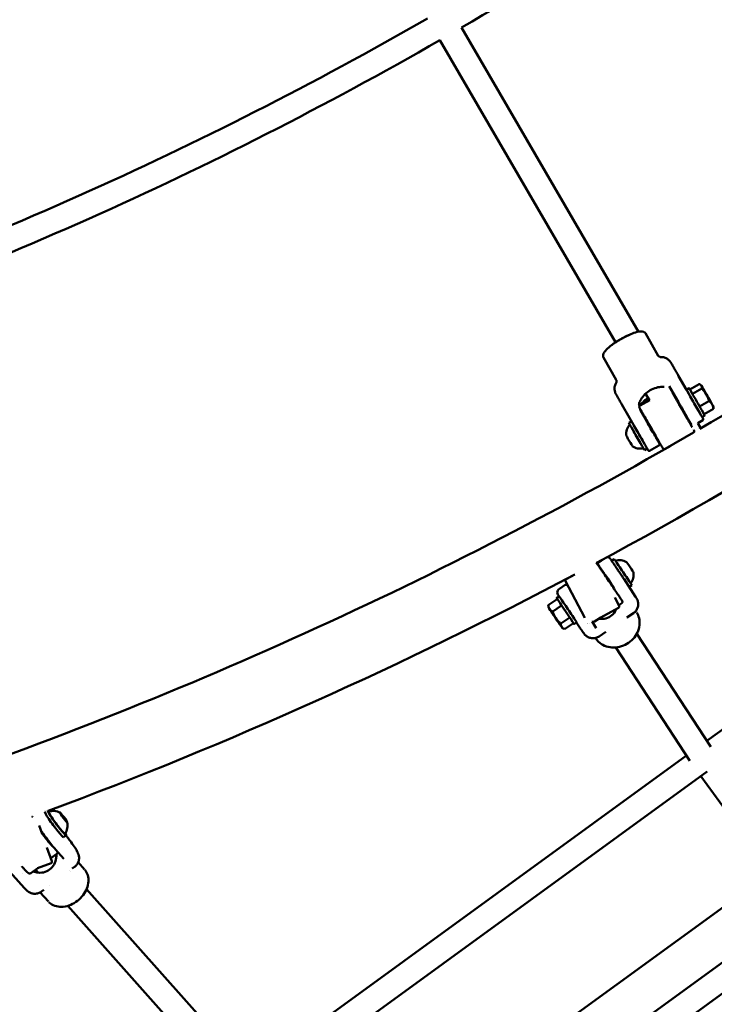
# Model space of a CAD drawing. Units: millimetres. Extents: x 3702 to 13802, y 1468 to 11568.
# Drawn here: x 9717 to 10162, y 3751 to 4380 of the extents above; entities that cross this region are included whole.
import ezdxf

# ---------------------------------------------------------------- set-up
doc = ezdxf.new("R2010")
doc.units = ezdxf.units.MM
doc.header["$LTSCALE"] = 30
doc.layers.add('Geometrie náčrtu (ISO)', color=7, linetype='Continuous', lineweight=25)
doc.layers.add('Viditelná (ISO)', color=7, linetype='Continuous', lineweight=50)

# ---------------------------------------------------------------- blocks, each defined once
blk = doc.blocks.new('LP011')
at = {"layer": 'Geometrie náčrtu (ISO)'}
blk.add_circle((0, 0), 5050, dxfattribs=at)
at = {"layer": 'Viditelná (ISO)'}
for p, q in [((1405.25, -2598.66), (2038.92, -2138.28)), ((1361.47, -2337.03), (1248.34, -2142.5)), ((1346.92, -2343.83), (1234.49, -2150.51)), ((1365.96, -2338.01), (1365.96, -2338.01)), ((1374.21, -2352.36), (1365.96, -2338.01)), ((1347.33, -2367.81), (1339.08, -2353.46)), ((1374.21, -2352.36), (1374.21, -2352.36)), ((1392.23, -2374.17), (1387.24, -2365.49)), ((1381.25, -2371.88), (1387.16, -2382.16)), ((1392.22, -2374.17), (1393.95, -2373.18)), ((1394.38, -2373.93), (1400.35, -2370.5)), ((1402.03, -2373.44), (1396.07, -2376.87)), ((1401.53, -2371.13), (1400.93, -2370.78)), ((1368.48, -2380.9), (1366.02, -2376.67)), ((1365.64, -2409.22), (1350.86, -2383.51)), ((1368.79, -2380.72), (1362.57, -2384.3)), ((1400.62, -2384.79), (1406.58, -2381.36)), ((1409.51, -2385), (1409.5, -2385.68)), ((1362.77, -2387.43), (1366.85, -2394.52)), ((1399.35, -2387.37), (1399.35, -2387.37)), ((1402.19, -2391.51), (1403.92, -2390.52)), ((1403.49, -2389.77), (1409.45, -2386.34)), ((1357.1, -2394.36), (1355.37, -2395.36)), ((1367.17, -2394.34), (1366.84, -2394.53)), ((1402.73, -2393.55), (1399.41, -2395.46)), ((1399.45, -2395.44), (1400.94, -2398.02)), ((1372.16, -2403.01), (1371.82, -2403.2)), ((1396.72, -2401.57), (1378.52, -2412.04)), ((1374.46, -2409.8), (1368.57, -2413.19)), ((1367.07, -2411.7), (1365.34, -2412.69)), ((1336.07, -2484.52), (1339.11, -2482.47)), ((1344.38, -2483.58), (1346, -2482.49)), ((1320.86, -2492.22), (1315.2, -2495.23)), ((1320.86, -2492.22), (1320.89, -2492.21)), ((1339.73, -2491.97), (1336.68, -2487.31)), ((1339.98, -2492.59), (1340.22, -2492.42)), ((1346.79, -2487.98), (1346.79, -2487.98)), ((1311.08, -2501.4), (1314.69, -2498.96)), ((1327.19, -2519.92), (1314.79, -2496.59)), ((1352.09, -2494.93), (1359.71, -2506.56)), ((1355.54, -2500.18), (1357.19, -2499.06)), ((1309.95, -2504.99), (1310.8, -2506.29)), ((1345.57, -2500.87), (1345.82, -2500.71)), ((1309.56, -2508.03), (1303.86, -2511.88)), ((1312.37, -2512.09), (1306.67, -2515.94)), ((1310.78, -2506.27), (1309.13, -2507.39)), ((1314.07, -2510.09), (1314.07, -2510.09)), ((1346.39, -2507.03), (1349.18, -2512.28)), ((1348.96, -2511.86), (1350.82, -2510.61)), ((1303.95, -2513.3), (1303.87, -2512.18)), ((1348.77, -2513.63), (1337.38, -2519.69)), ((1354.06, -2519.88), (1358.3, -2517.02)), ((1359.81, -2515.62), (1360.15, -2516.14)), ((1317.53, -2519.74), (1311.83, -2523.59)), ((1314.19, -2527.18), (1319.89, -2523.33)), ((1321.98, -2522.85), (1320.32, -2523.97)), ((1330.45, -2523.37), (1330.45, -2523.37)), ((1334.48, -2526.53), (1331.8, -2522.44)), ((1332.32, -2522.38), (1331.9, -2522.6)), ((1333.42, -2522.36), (1337.38, -2519.69)), ((1354.01, -2520.46), (1354.01, -2520.46)), ((1356.16, -2518.52), (1356.16, -2518.52)), ((1312.91, -2526.56), (1314.05, -2527.12)), ((1336.34, -2531.85), (1340.57, -2528.99)), ((1340.75, -2529.41), (1340.75, -2529.41)), ((1360.39, -2530.2), (1407.77, -2602.5)), ((1334.04, -2532.86), (1334.22, -2533.13)), ((1347.01, -2538.96), (1394.48, -2611.41)), ((1113.07, -2810.94), (1392.3, -2608.07)), ((1119.11, -2826.33), (1405.38, -2618.35)), ((1465.69, -2709.74), (1401.39, -2621.24)), ((981.8, -2644.16), (981.89, -2644.09)), ((973.77, -2647.17), (973.36, -2647.32)), ((992.15, -2645.3), (991.83, -2645.32)), ((991.83, -2645.32), (993.45, -2647.75)), ((991.93, -2645.47), (992.15, -2645.3)), ((994.08, -2647.71), (992.15, -2645.3)), ((993.45, -2647.75), (995.38, -2650.15)), ((994.08, -2647.71), (993.67, -2648.02)), ((995.7, -2650.13), (994.08, -2647.71)), ((995.38, -2650.15), (995.7, -2650.13)), ((978.04, -2652.84), (979.93, -2658.04)), ((993.73, -2660.21), (995.33, -2659.02)), ((983.11, -2666.78), (986.32, -2675.59)), ((988.62, -2668.19), (993.85, -2674.05)), ((998.56, -2663.5), (998.56, -2663.5)), ((985.63, -2673.7), (989.5, -2670.83)), ((989.11, -2671.9), (988.69, -2671.43)), ((1002.95, -2670.47), (1002.95, -2670.47)), ((955.81, -2678.36), (968.6, -2692.7)), ((972.69, -2683.31), (977.17, -2679.99)), ((977.51, -2682.92), (975.8, -2681)), ((985.72, -2676.87), (977.15, -2679.99)), ((997.64, -2681.47), (997.64, -2681.47)), ((998.26, -2682.15), (998.26, -2682.15)), ((999.31, -2680.39), (1000.78, -2679.31)), ((999.31, -2680.39), (999.31, -2680.39)), ((1003.1, -2676.32), (1007.13, -2680.83)), ((967.14, -2683.63), (967.14, -2683.63)), ((970.28, -2682.49), (970.26, -2682.5)), ((1446.18, -2682.88), (1167.87, -2885.07)), ((979.57, -2695.06), (981.03, -2693.97)), ((981.03, -2693.97), (981.03, -2693.97)), ((984.77, -2691.07), (984.77, -2691.07)), ((1114.63, -2812.69), (1008.41, -2693.54)), ((978.75, -2695.58), (983.99, -2701.46)), ((1102.23, -2822.83), (996.47, -2704.19)), ((1184.5, -2907.96), (1462.8, -2705.76)), ((1017.78, -3048.86), (1477.58, -2714.8))]:
    blk.add_line(p, q, dxfattribs=at)
for centre, radius, start, end in [((0, 0), 2479.74, 300.22744, 311.75569), ((0, 0), 2463.74, 288.20096, 299.85763), ((0, 0), 2479.74, 288.20281, 299.85775), ((0, 0.67), 2778.8, 300.27103, 305.89691), ((0, 0.67), 2821.2, 298.23475, 305.89845), ((1362.79, -2402.63), 9.19, 137.70494, 184.57233), ((1400.08, -2398.52), 1, 313.74782, 30.01107), ((0, 0.67), 2778.8, 288.25103, 299.82971), ((1362.79, -2402.63), 9.19, 235.21397, 282.08137), ((1381.89, -2409.03), 1, 278.42416, 290.43982), ((1349.27, -2492.34), 9.19, 59.35598, 106.02282), ((0, 0.67), 2821.2, 290.41085, 297.91754), ((1349.27, -2492.34), 9.19, 322.05397, 8.72081), ((1315.67, -2496.12), 1, 118, 208), ((1348.3, -2512.75), 1, 298, 28), ((1329.76, -2522.61), 1, 229.06306, 229.06689), ((987.12, -2652.66), 9.19, 61.5602, 108.76723), ((0, 0.67), 2821.2, 290.18269, 290.19153), ((0, 0.67), 2821.2, 290.3424290961992, 290.3424306775628), ((987.12, -2652.66), 9.19, 324.43928, 11.64631), ((985.38, -2675.93), 1, 290, 20)]:
    blk.add_arc(centre, radius, start, end, dxfattribs=at)
for centre, major_axis, ratio, start_param, end_param in [((1351.06, -2343.2), (-9.54, -5.48), 0.147499, 4.176035, 5.246379), ((1398.94, -2381.85), (4.98, -8.67), 0.000965, 2.722987, 6.701791), ((1405.52, -2378.06), (-3.99, 6.94), 0.000965, 5.611548, 6.658745), ((1405.52, -2378.06), (-3.99, 6.94), 0.000965, 0.37556, 1.422758), ((1405.52, -2378.06), (3.99, -6.94), 0.000965, 1.422758, 2.469955), ((1397.2, -2382.84), (-4.98, 8.67), 0.000965, 0, 3.141593), ((1405.52, -2378.06), (-3.99, 6.94), 0.000965, 1.422758, 2.469955), ((1405.52, -2378.06), (3.99, -6.94), 0.000965, 0.37556, 1.422758), ((1405.52, -2378.06), (3.99, -6.94), 0.000965, 5.611548, 6.658745), ((1360.36, -2404.02), (-4.98, 8.67), 0.000965, 0, 3.141593), ((1362.09, -2403.03), (-4.98, 8.67), 0.000965, 0.868595, 1.97692), ((1369.33, -2398.87), (2.49, -4.33), 0.000965, 3.141592, 6.283185), ((1355.59, -2406.77), (-1.96, 3.41), 0.000965, 0.002041, 3.139552), ((1366.34, -2408.83), (-0.693, -0.399), 0.72166, 6.281791, 6.283185), ((1351.6, -2490.77), (5.6, -8.29), 0.007373, 0, 3.141593), ((1356.15, -2487.69), (2.2, -3.26), 0.007373, 0.015585, 3.126008), ((1343.02, -2496.57), (-2.8, 4.14), 0.007373, 3.141593, 6.283185), ((1349.94, -2491.89), (3.08, -4.56), 0.007373, 5.85806, 5.858072), ((1349.94, -2491.89), (-5.6, 8.29), 0.007373, 2.131019, 2.131078), ((1349.94, -2491.89), (5.6, -8.29), 0.007373, 6.222639, 7.311009), ((1314.72, -2515.68), (-5.6, 8.29), 0.007373, 2.746661, 6.678117), ((1316.38, -2514.56), (5.6, -8.29), 0.007373, 0, 3.141593), ((1308.43, -2519.93), (-4.48, 6.63), 0.007373, 5.719626, 6.766824), ((1308.43, -2519.93), (-4.48, 6.63), 0.007373, 0.483639, 1.530836), ((1308.43, -2519.93), (4.48, -6.63), 0.007373, 1.530836, 2.578034), ((1308.43, -2519.93), (-4.48, 6.63), 0.007373, 1.530836, 2.578034), ((1308.43, -2519.93), (4.48, -6.63), 0.007373, 0.483639, 1.530836), ((1308.43, -2519.93), (4.48, -6.63), 0.007373, 5.719626, 6.766824), ((987.76, -2652.19), (-5.96, 8.03), 0.077095, 0, 3.141593), ((989.36, -2651), (5.96, -8.03), 0.077095, 3.347694, 6.815195), ((989.36, -2651), (5.22, -7.02), 0.077095, 3.116792, 6.307986), ((989.36, -2651), (-5.96, 8.03), 0.077095, 5.751175, 5.910005)]:
    blk.add_ellipse(centre, major_axis=major_axis, ratio=ratio, start_param=start_param, end_param=end_param, dxfattribs=at)
for centre, major_axis, ratio in [((1405.52, -2378.06), (-2.69, 4.68), 0.000965), ((1308.43, -2519.93), (3.02, -4.47), 0.007373), ((993.77, -2647.73), (-2.34, 3.15), 0.077095)]:
    blk.add_ellipse(centre, major_axis=major_axis, ratio=ratio, dxfattribs=at)
for points, knots in [([(1354.84, -2339.38), (1354.54, -2339.52), (1354.24, -2339.66), (1353.34, -2340.11), (1352.73, -2340.43), (1351.49, -2341.09), (1350.87, -2341.44), (1349.63, -2342.15), (1349.02, -2342.51), (1347.83, -2343.25), (1347.25, -2343.61), (1346.41, -2344.17), (1346.13, -2344.35), (1345.86, -2344.54)], [-2.269959, -2.269959, -2.269959, -2.269959, -2.158661, -2.158661, -1.944339, -1.944339, -1.730054, -1.730054, -1.515768, -1.515768, -1.301446, -1.301446, -1.190828, -1.190828, -1.190828, -1.190828]), ([(1354.84, -2339.38), (1356.13, -2338.76), (1357.36, -2338.24), (1360.03, -2337.3), (1361.53, -2336.89), (1363.62, -2336.88), (1364.18, -2336.93), (1364.94, -2337.17), (1365.2, -2337.29), (1365.64, -2337.59), (1365.83, -2337.79), (1365.95, -2338)], [0, 0, 0, 0, 0.465021, 0.465021, 1.050748, 1.050748, 1.264455, 1.264455, 1.38163, 1.38163, 1.506416, 1.506416, 1.506416, 1.506416]), ([(1339.08, -2353.46), (1338.95, -2353.22), (1338.87, -2352.93), (1338.84, -2352.32), (1338.89, -2351.98), (1339.12, -2351.22), (1339.32, -2350.8), (1339.94, -2349.74), (1340.43, -2349.13), (1341.92, -2347.53), (1343.01, -2346.62), (1344.76, -2345.3), (1345.3, -2344.92), (1345.86, -2344.54)], [0.000005, 0.000005, 0.000005, 0.000005, 0.136122, 0.136122, 0.275586, 0.275586, 0.456181, 0.456181, 0.747443, 0.747443, 1.288698, 1.288698, 1.509583, 1.509583, 1.509583, 1.509583]), ([(1374.21, -2352.36), (1374.29, -2352.5), (1374.4, -2352.65), (1374.71, -2352.93), (1374.91, -2353.05), (1375.35, -2353.22), (1375.61, -2353.26), (1375.84, -2353.25)], [0, 0, 0, 0, 0.0866888, 0.0866888, 0.174571, 0.174571, 0.2744121, 0.2744121, 0.2744121, 0.2744121]), ([(1375.84, -2353.25), (1376.59, -2353.21), (1377.36, -2353.31), (1378.82, -2353.73), (1379.52, -2354.06), (1380.76, -2354.93), (1381.32, -2355.48), (1381.82, -2356.16), (1381.88, -2356.23), (1381.96, -2356.36), (1382, -2356.41), (1382.05, -2356.49), (1382.07, -2356.52), (1382.09, -2356.56), (1382.1, -2356.57), (1382.12, -2356.61), (1382.14, -2356.63), (1382.15, -2356.66), (1382.16, -2356.67), (1382.18, -2356.7), (1382.19, -2356.72), (1382.22, -2356.77), (1382.24, -2356.81), (1382.35, -2357), (1382.49, -2357.24), (1382.86, -2357.88), (1383.1, -2358.3), (1383.35, -2358.73)], [0, 0, 0, 0, 0.226862, 0.226862, 0.454431, 0.454431, 0.681948, 0.681948, 0.708843, 0.708843, 0.729057, 0.729057, 0.737848, 0.737848, 0.745293, 0.745293, 0.756672, 0.756672, 0.767922, 0.767922, 0.789363, 0.789363, 0.853575, 0.853575, 1.048303, 1.048303, 1.281465, 1.281465, 1.281465, 1.281465]), ([(1383.35, -2358.74), (1383.57, -2359.11), (1383.82, -2359.54), (1384.09, -2360.02), (1384.54, -2360.79), (1385.05, -2361.68), (1385.59, -2362.62), (1386.13, -2363.55), (1386.69, -2364.53), (1387.24, -2365.49)], [0, 0, 0, 0, 0.233936, 0.233936, 0.233936, 0.616968, 0.616968, 0.616968, 1, 1, 1, 1]), ([(1347.58, -2377.78), (1347.37, -2377.43), (1347.2, -2377.12), (1347.09, -2376.93), (1347.08, -2376.91), (1347.06, -2376.88), (1347.05, -2376.86), (1347.03, -2376.82), (1347.02, -2376.79), (1346.98, -2376.73), (1346.96, -2376.7), (1346.86, -2376.5), (1346.78, -2376.33), (1346.64, -2375.99), (1346.58, -2375.82), (1346.35, -2375.13), (1346.24, -2374.59), (1346.12, -2373.29), (1346.19, -2372.51), (1346.55, -2371.03), (1346.86, -2370.31), (1347.27, -2369.67)], [0, 0, 0, 0, 0.317859, 0.317859, 0.348453, 0.348453, 0.371468, 0.371468, 0.385254, 0.385254, 0.399134, 0.399134, 0.45466, 0.45466, 0.509004, 0.509004, 0.672984, 0.672984, 0.901539, 0.901539, 1.130271, 1.130271, 1.130271, 1.130271]), ([(1347.27, -2369.67), (1347.39, -2369.48), (1347.49, -2369.26), (1347.57, -2368.78), (1347.57, -2368.53), (1347.48, -2368.12), (1347.41, -2367.94), (1347.33, -2367.81)], [0, 0, 0, 0, 0.0944504, 0.0944504, 0.1886059, 0.1886059, 0.2730497, 0.2730497, 0.2730497, 0.2730497]), ([(1367.56, -2379.31), (1367.41, -2379.43), (1367.26, -2379.54), (1366.05, -2380.51), (1365.14, -2381.36), (1363.73, -2382.77), (1363.14, -2383.42), (1362.5, -2384.01), (1362.32, -2384.15), (1362.06, -2384.27), (1361.97, -2384.25), (1361.91, -2384.16), (1361.86, -2384.07), (1361.85, -2383.9), (1361.9, -2383.42), (1361.96, -2383.1), (1362.3, -2381.99), (1362.72, -2381.03), (1363.84, -2379.14), (1364.63, -2378.07), (1366.6, -2376.07), (1367.78, -2375.15), (1370.23, -2373.74), (1371.63, -2373.18), (1374.34, -2372.48), (1375.67, -2372.34), (1377.18, -2372.33), (1377.57, -2372.34), (1377.95, -2372.37)], [-1.33226, -1.33226, -1.33226, -1.33226, -1.275769, -1.275769, -0.851718, -0.851718, -0.425859, -0.425859, -0.212929, -0.212929, 0, 0, 0, 0.212929, 0.212929, 0.425859, 0.425859, 0.851718, 0.851718, 1.275769, 1.275769, 1.69982, 1.69982, 2.123872, 2.123872, 2.547923, 2.547923, 2.705015, 2.705015, 2.705015, 2.705015]), ([(1381.25, -2371.88), (1381.25, -2371.88), (1381.25, -2371.88), (1381.25, -2371.87), (1381.25, -2371.87), (1381.25, -2371.87), (1381.25, -2371.87), (1381.25, -2371.87), (1381.25, -2371.87), (1381.25, -2371.87), (1381.25, -2371.87), (1381.25, -2371.87)], [0, 0, 0, 0, 0.001309091, 0.001309091, 0.002618183, 0.002618183, 0.003927274, 0.003927274, 0.005236366, 0.005236366, 0.006545457, 0.006545457, 0.006545457, 0.006545457]), ([(1347.59, -2377.8), (1347.72, -2378.03), (1347.89, -2378.32), (1348.09, -2378.67), (1348.1, -2378.69), (1348.11, -2378.72), (1348.13, -2378.74), (1348.45, -2379.31), (1348.85, -2380.01), (1349.31, -2380.8), (1349.78, -2381.63), (1350.31, -2382.55), (1350.86, -2383.51)], [0, 0, 0, 0, 0.2339343, 0.2339343, 0.2339343, 0.25, 0.25, 0.25, 0.6169672, 0.6169672, 0.6169672, 0.9998831, 0.9998831, 0.9998831, 0.9998831]), ([(1367.87, -2379.85), (1366.95, -2380.63), (1366.11, -2381.49), (1365.21, -2382.59), (1365.07, -2382.76), (1364.94, -2382.93)], [1.7571166, 1.7571166, 1.7571166, 1.7571166, 1.9373944, 1.9373944, 1.9702377, 1.9702377, 1.9702377, 1.9702377]), ([(1383.45, -2376.48), (1383.48, -2376.53), (1383.52, -2376.61), (1383.73, -2376.98), (1383.99, -2377.42), (1384.67, -2378.62), (1385.11, -2379.39), (1386.13, -2381.15), (1386.71, -2382.17), (1387.94, -2384.31), (1388.6, -2385.46), (1389.92, -2387.76), (1390.6, -2388.94), (1391.88, -2391.16), (1392.49, -2392.23), (1393.6, -2394.15), (1394.1, -2395.02), (1394.92, -2396.44), (1395.25, -2397.01), (1395.58, -2397.59), (1395.67, -2397.74), (1395.76, -2397.9), (1395.79, -2397.95), (1395.82, -2397.99), (1395.82, -2398.01), (1395.83, -2398.01), (1395.83, -2398.01), (1395.83, -2398.01)], [0.312568, 0.312568, 0.312568, 0.312568, 0.447607, 0.447607, 0.831502, 0.831502, 1.228836, 1.228836, 1.626917, 1.626917, 2.025116, 2.025116, 2.423345, 2.423345, 2.821578, 2.821578, 3.219791, 3.219791, 3.617928, 3.617928, 3.814824, 3.814824, 3.922693, 3.922693, 3.981614, 3.981614, 3.996769, 3.996769, 3.996769, 3.996769]), ([(1378.52, -2412.04), (1378.42, -2412.09), (1378.32, -2412.13), (1378.11, -2412.17), (1378, -2412.18), (1377.79, -2412.15), (1377.69, -2412.12), (1377.49, -2412.03), (1377.4, -2411.97), (1377.3, -2411.87), (1377.26, -2411.83), (1377.23, -2411.79), (1377.22, -2411.78), (1377.21, -2411.76), (1377.2, -2411.75), (1377.19, -2411.73), (1377.19, -2411.73), (1377.18, -2411.71), (1377.17, -2411.71), (1377.16, -2411.69), (1377.16, -2411.69), (1377.14, -2411.66), (1377.13, -2411.64), (1377.07, -2411.53), (1376.99, -2411.39), (1376.64, -2410.79), (1376.27, -2410.15), (1375.34, -2408.53), (1374.77, -2407.54), (1373.49, -2405.33), (1372.77, -2404.07), (1371.26, -2401.45), (1370.45, -2400.05), (1368.87, -2397.29), (1368.06, -2395.89), (1366.55, -2393.26), (1365.83, -2392.01), (1364.56, -2389.79), (1364, -2388.8), (1363.09, -2387.22), (1362.73, -2386.6), (1362.4, -2386.01), (1362.32, -2385.87), (1362.24, -2385.74), (1362.22, -2385.7), (1362.2, -2385.66), (1362.2, -2385.66), (1362.19, -2385.64), (1362.18, -2385.63), (1362.18, -2385.62), (1362.17, -2385.61), (1362.17, -2385.6), (1362.16, -2385.59), (1362.16, -2385.58), (1362.15, -2385.57), (1362.14, -2385.55), (1362.14, -2385.53), (1362.12, -2385.5), (1362.12, -2385.48), (1362.1, -2385.43), (1362.1, -2385.4), (1362.08, -2385.32), (1362.07, -2385.26), (1362.06, -2385.11), (1362.07, -2385.02), (1362.12, -2384.82), (1362.16, -2384.72), (1362.28, -2384.55), (1362.35, -2384.46), (1362.47, -2384.36), (1362.52, -2384.33), (1362.57, -2384.3)], [0, 0, 0, 0, 0.032437, 0.032437, 0.064287, 0.064287, 0.096154, 0.096154, 0.127965, 0.127965, 0.141747, 0.141747, 0.147293, 0.147293, 0.153106, 0.153106, 0.15959, 0.15959, 0.171135, 0.171135, 0.200247, 0.200247, 0.287504, 0.287504, 0.550181, 0.550181, 1.050523, 1.050523, 1.52877, 1.52877, 2.006919, 2.006919, 2.484961, 2.484961, 2.96298, 2.96298, 3.440999, 3.440999, 3.919043, 3.919043, 4.397184, 4.397184, 4.626646, 4.626646, 4.736082, 4.736082, 4.788039, 4.788039, 4.801631, 4.801631, 4.811844, 4.811844, 4.816898, 4.816898, 4.821502, 4.821502, 4.827701, 4.827701, 4.833609, 4.833609, 4.842876, 4.842876, 4.860143, 4.860143, 4.8881, 4.8881, 4.919739, 4.919739, 4.951598, 4.951598, 4.968696, 4.968696, 4.968696, 4.968696]), ([(1386.34, -2381.52), (1386.54, -2381.87), (1386.79, -2382.29), (1387.38, -2383.33), (1387.75, -2383.98), (1388.54, -2385.35), (1388.97, -2386.09), (1389.81, -2387.56), (1390.24, -2388.31), (1391.06, -2389.73), (1391.46, -2390.42), (1392.16, -2391.65), (1392.48, -2392.2), (1392.79, -2392.73), (1392.83, -2392.8), (1392.87, -2392.87)], [0.62691, 0.62691, 0.62691, 0.62691, 0.839419, 0.839419, 1.094112, 1.094112, 1.348924, 1.348924, 1.603767, 1.603767, 1.858613, 1.858613, 2.11344, 2.11344, 2.154255, 2.154255, 2.154255, 2.154255]), ([(1395.38, -2396.42), (1395.33, -2396.34), (1395.26, -2396.23), (1394.95, -2395.7), (1394.6, -2395.08), (1393.69, -2393.5), (1393.13, -2392.54), (1391.89, -2390.39), (1391.19, -2389.17), (1389.73, -2386.63), (1388.95, -2385.28), (1387.84, -2383.34), (1387.5, -2382.75), (1387.16, -2382.16)], [0.366405, 0.366405, 0.366405, 0.366405, 0.544318, 0.544318, 1.02754, 1.02754, 1.489855, 1.489855, 1.952069, 1.952069, 2.414179, 2.414179, 2.620613, 2.620613, 2.620613, 2.620613]), ([(1362.72, -2386.58), (1362.7, -2386.62), (1362.69, -2386.66), (1362.66, -2386.77), (1362.65, -2386.83), (1362.65, -2386.96), (1362.65, -2387.02), (1362.66, -2387.14), (1362.68, -2387.2), (1362.72, -2387.32), (1362.74, -2387.38), (1362.77, -2387.43)], [2.2361844, 2.2361844, 2.2361844, 2.2361844, 2.373753, 2.373753, 2.5657129, 2.5657129, 2.7576728, 2.7576728, 2.9496328, 2.9496328, 3.1415927, 3.1415927, 3.1415927, 3.1415927]), ([(1402.19, -2391.51), (1402.52, -2392.09), (1402.77, -2392.52), (1402.91, -2392.76), (1402.92, -2392.79), (1402.94, -2392.83), (1402.94, -2392.83), (1402.95, -2392.85), (1402.96, -2392.85), (1402.96, -2392.86), (1402.96, -2392.87), (1402.96, -2392.87), (1402.97, -2392.88), (1402.97, -2392.89), (1402.97, -2392.9), (1402.98, -2392.92), (1402.98, -2392.93), (1403, -2392.97), (1403, -2393), (1403.01, -2393.09), (1403, -2393.14), (1402.98, -2393.25), (1402.96, -2393.3), (1402.91, -2393.39), (1402.88, -2393.43), (1402.81, -2393.5), (1402.77, -2393.53), (1402.73, -2393.55)], [0.0789921, 0.0789921, 0.0789921, 0.0789921, 0.5562055, 0.5562055, 0.6924213, 0.6924213, 0.7179589, 0.7179589, 0.7226338, 0.7226338, 0.7248107, 0.7248107, 0.7269997, 0.7269997, 0.729195, 0.729195, 0.7336314, 0.7336314, 0.7424076, 0.7424076, 0.7599897, 0.7599897, 0.7775093, 0.7775093, 0.7949409, 0.7949409, 0.8135658, 0.8135658, 0.8135658, 0.8135658]), ([(1371.83, -2403.19), (1372.17, -2403.78), (1372.48, -2404.32), (1373.3, -2405.76), (1373.76, -2406.55), (1374.43, -2407.73), (1374.66, -2408.14), (1374.79, -2408.37), (1374.81, -2408.4), (1374.83, -2408.43), (1374.84, -2408.44), (1374.85, -2408.46), (1374.85, -2408.47), (1374.86, -2408.48), (1374.86, -2408.49), (1374.87, -2408.5), (1374.87, -2408.51), (1374.88, -2408.53), (1374.88, -2408.54), (1374.9, -2408.57), (1374.9, -2408.59), (1374.92, -2408.64), (1374.93, -2408.68), (1374.96, -2408.79), (1374.97, -2408.87), (1374.96, -2409.04), (1374.95, -2409.13), (1374.89, -2409.33), (1374.84, -2409.42), (1374.72, -2409.6), (1374.64, -2409.67), (1374.53, -2409.76), (1374.5, -2409.78), (1374.46, -2409.8)], [0.685851, 0.685851, 0.685851, 0.685851, 0.932087, 0.932087, 1.39424, 1.39424, 1.856576, 1.856576, 1.962643, 1.962643, 2.012924, 2.012924, 2.026165, 2.026165, 2.036117, 2.036117, 2.04195, 2.04195, 2.047831, 2.047831, 2.053693, 2.053693, 2.065419, 2.065419, 2.088831, 2.088831, 2.116881, 2.116881, 2.148694, 2.148694, 2.180555, 2.180555, 2.192142, 2.192142, 2.192142, 2.192142]), ([(1396.9, -2399.87), (1396.95, -2399.96), (1397, -2400.04), (1397.05, -2400.14), (1397.07, -2400.17), (1397.09, -2400.21), (1397.1, -2400.22), (1397.11, -2400.24), (1397.11, -2400.24), (1397.12, -2400.25), (1397.12, -2400.26), (1397.13, -2400.27), (1397.13, -2400.28), (1397.14, -2400.29), (1397.14, -2400.3), (1397.15, -2400.32), (1397.16, -2400.34), (1397.17, -2400.37), (1397.17, -2400.39), (1397.19, -2400.44), (1397.2, -2400.47), (1397.21, -2400.55), (1397.22, -2400.61), (1397.23, -2400.76), (1397.22, -2400.85), (1397.17, -2401.05), (1397.13, -2401.15), (1397.02, -2401.33), (1396.95, -2401.41), (1396.82, -2401.51), (1396.77, -2401.55), (1396.72, -2401.57)], [4.4882084, 4.4882084, 4.4882084, 4.4882084, 4.6266459, 4.6266459, 4.736082, 4.736082, 4.7880392, 4.7880392, 4.8016311, 4.8016311, 4.8118436, 4.8118436, 4.8168978, 4.8168978, 4.821502, 4.821502, 4.8277008, 4.8277008, 4.8336093, 4.8336093, 4.842876, 4.842876, 4.8601434, 4.8601434, 4.8881002, 4.8881002, 4.9197392, 4.9197392, 4.9515985, 4.9515985, 4.9686959, 4.9686959, 4.9686959, 4.9686959]), ([(1368.57, -2413.19), (1368.51, -2413.22), (1368.44, -2413.25), (1368.28, -2413.27), (1368.2, -2413.26), (1368.06, -2413.22), (1368, -2413.18), (1367.92, -2413.12), (1367.9, -2413.1), (1367.87, -2413.07), (1367.86, -2413.06), (1367.85, -2413.04), (1367.84, -2413.03), (1367.84, -2413.02), (1367.83, -2413.02), (1367.83, -2413), (1367.82, -2413), (1367.81, -2412.98), (1367.81, -2412.97), (1367.76, -2412.9), (1367.7, -2412.79), (1367.43, -2412.33), (1367.16, -2411.85), (1366.48, -2410.68), (1366.08, -2409.99), (1365.64, -2409.23)], [0, 0, 0, 0, 0.030897, 0.030897, 0.057884, 0.057884, 0.081433, 0.081433, 0.092192, 0.092192, 0.098738, 0.098738, 0.106105, 0.106105, 0.115155, 0.115155, 0.137759, 0.137759, 0.205514, 0.205514, 0.409486, 0.409486, 0.798822, 0.798822, 1.177767, 1.177767, 1.177767, 1.177767]), ([(1350.82, -2510.61), (1350.91, -2510.55), (1350.98, -2510.47), (1351.11, -2510.31), (1351.15, -2510.23), (1351.22, -2510.05), (1351.24, -2509.97), (1351.26, -2509.81), (1351.26, -2509.74), (1351.25, -2509.63), (1351.24, -2509.58), (1351.22, -2509.51), (1351.21, -2509.48), (1351.19, -2509.42), (1351.18, -2509.4), (1351.16, -2509.35), (1351.15, -2509.32), (1351.1, -2509.23), (1351.08, -2509.19), (1350.94, -2508.96), (1350.77, -2508.69), (1350.19, -2507.79), (1349.71, -2507.08), (1348.55, -2505.32), (1347.86, -2504.29), (1346.33, -2502), (1345.49, -2500.75), (1343.75, -2498.16), (1342.84, -2496.81), (1341.05, -2494.17), (1340.17, -2492.88), (1338.53, -2490.46), (1337.76, -2489.34), (1336.42, -2487.38), (1335.85, -2486.55), (1335.01, -2485.34), (1334.71, -2484.91), (1334.51, -2484.64)], [0.083408, 0.083408, 0.083408, 0.083408, 0.085781, 0.085781, 0.088397, 0.088397, 0.091803, 0.091803, 0.096687, 0.096687, 0.102801, 0.102801, 0.109874, 0.109874, 0.12017, 0.12017, 0.141272, 0.141272, 0.225764, 0.225764, 0.466589, 0.466589, 0.79227, 0.79227, 1.11317, 1.11317, 1.433486, 1.433486, 1.753664, 1.753664, 2.073825, 2.073825, 2.394066, 2.394066, 2.714634, 2.714634, 2.996416, 2.996416, 2.996416, 2.996416]), ([(1336.07, -2484.52), (1335.98, -2484.58), (1335.9, -2484.66), (1335.77, -2484.82), (1335.73, -2484.9), (1335.66, -2485.08), (1335.64, -2485.16), (1335.62, -2485.32), (1335.62, -2485.39), (1335.63, -2485.51), (1335.64, -2485.55), (1335.66, -2485.63), (1335.67, -2485.65), (1335.69, -2485.71), (1335.7, -2485.73), (1335.72, -2485.79), (1335.73, -2485.81), (1335.78, -2485.9), (1335.8, -2485.93), (1335.87, -2486.05), (1335.92, -2486.13), (1336.04, -2486.32), (1336.11, -2486.44), (1336.28, -2486.69), (1336.37, -2486.84), (1336.54, -2487.1), (1336.61, -2487.2), (1336.68, -2487.31)], [2.6579541, 2.6579541, 2.6579541, 2.6579541, 2.660327, 2.660327, 2.6629415, 2.6629415, 2.6663492, 2.6663492, 2.671259, 2.671259, 2.677456, 2.677456, 2.6845782, 2.6845782, 2.6948331, 2.6948331, 2.7155296, 2.7155296, 2.7952673, 2.7952673, 2.891995, 2.891995, 2.9887227, 2.9887227, 3.0854505, 3.0854505, 3.1415927, 3.1415927, 3.1415927, 3.1415927]), ([(1341.74, -2481.17), (1341.99, -2481.17), (1342.31, -2481.26), (1342.96, -2481.67), (1343.27, -2481.98), (1343.54, -2482.36), (1343.54, -2482.37), (1343.54, -2482.37)], [-0.3949844, -0.3949844, -0.3949844, -0.3949844, -0.196357, -0.196357, 0, 0, 0.0012228, 0.0012228, 0.0012228, 0.0012228]), ([(1352.01, -2494.81), (1351.49, -2494.03), (1350.95, -2493.24), (1349.88, -2491.66), (1349.35, -2490.86), (1348.29, -2489.3), (1347.77, -2488.53), (1346.78, -2487.08), (1346.32, -2486.41), (1345.47, -2485.17), (1345.09, -2484.61), (1344.4, -2483.61), (1344.1, -2483.17), (1343.75, -2482.68), (1343.69, -2482.58), (1343.59, -2482.45), (1343.57, -2482.41), (1343.54, -2482.37)], [0, 0, 0, 0, 0.157193, 0.157193, 0.314387, 0.314387, 0.47158, 0.47158, 0.628774, 0.628774, 0.785967, 0.785967, 0.94316, 0.94316, 0.982459, 0.982459, 1, 1, 1, 1]), ([(1339.51, -2491.9), (1339.55, -2491.85), (1339.57, -2491.81), (1339.6, -2491.77), (1339.6, -2491.77), (1339.6, -2491.76)], [2.2054571, 2.2054571, 2.2054571, 2.2054571, 2.373753, 2.373753, 2.3814382, 2.3814382, 2.3814382, 2.3814382]), ([(1316.5, -2499.8), (1316.29, -2499.51), (1316.17, -2499.34), (1316.04, -2499.18), (1316.03, -2499.16), (1315.97, -2499.1), (1315.95, -2499.07), (1315.89, -2499.03), (1315.88, -2499.01), (1315.83, -2498.98), (1315.79, -2498.95), (1315.67, -2498.88), (1315.59, -2498.85), (1315.41, -2498.81), (1315.36, -2498.8), (1315.18, -2498.79), (1315.05, -2498.8), (1314.83, -2498.88), (1314.76, -2498.92), (1314.69, -2498.96)], [8.6236718, 8.6236718, 8.6236718, 8.6236718, 8.8531876, 8.8531876, 8.8971635, 8.8971635, 8.9139543, 8.9139543, 8.9192685, 8.9192685, 8.9271228, 8.9271228, 8.9334006, 8.9334006, 8.9357111, 8.9357111, 8.9392976, 8.9392976, 8.9411394, 8.9411394, 8.9411394, 8.9411394]), ([(1309.94, -2504.98), (1309.68, -2504.59), (1309.55, -2504.15), (1309.58, -2503.3), (1309.72, -2502.89), (1310.21, -2502.09), (1310.61, -2501.72), (1311.08, -2501.4)], [0, 0, 0, 0, 0.2452636, 0.2452636, 0.4812049, 0.4812049, 0.7782016, 0.7782016, 0.7782016, 0.7782016]), ([(1359.71, -2506.56), (1359.85, -2506.76), (1359.96, -2506.94), (1360.12, -2507.18), (1360.17, -2507.26), (1360.26, -2507.41), (1360.3, -2507.48), (1360.39, -2507.62), (1360.43, -2507.7), (1360.52, -2507.85), (1360.55, -2507.91), (1360.63, -2508.06), (1360.68, -2508.17), (1360.79, -2508.41), (1360.85, -2508.55), (1361.02, -2508.98), (1361.11, -2509.28), (1361.32, -2510.14), (1361.39, -2510.73), (1361.37, -2512.07), (1361.23, -2512.82), (1360.74, -2514.24), (1360.36, -2514.92), (1359.45, -2516.1), (1358.9, -2516.61), (1358.3, -2517.02)], [0, 0, 0, 0, 0.152125, 0.152125, 0.240746, 0.240746, 0.307242, 0.307242, 0.357552, 0.357552, 0.382799, 0.382799, 0.419329, 0.419329, 0.467216, 0.467216, 0.559408, 0.559408, 0.735222, 0.735222, 0.959257, 0.959257, 1.18676, 1.18676, 1.405775, 1.405775, 1.405775, 1.405775]), ([(1360.38, -2516.51), (1361.07, -2517.64), (1361.58, -2518.9), (1362.22, -2521.68), (1362.3, -2523.25), (1361.95, -2526.34), (1361.5, -2527.9), (1360.13, -2530.82), (1359.2, -2532.22), (1356.95, -2534.68), (1355.62, -2535.78), (1352.71, -2537.51), (1351.11, -2538.17), (1347.85, -2538.96), (1346.15, -2539.1), (1342.91, -2538.86), (1341.31, -2538.47), (1338.45, -2537.23), (1337.14, -2536.36), (1335.41, -2534.71), (1334.84, -2534.04), (1334.35, -2533.32)], [0.047636, 0.047636, 0.047636, 0.047636, 0.487333, 0.487333, 0.98253, 0.98253, 1.478852, 1.478852, 1.979493, 1.979493, 2.48508, 2.48508, 2.994072, 2.994072, 3.503593, 3.503593, 4.009275, 4.009275, 4.508631, 4.508631, 4.798745, 4.798745, 4.798745, 4.798745]), ([(1347.44, -2514.33), (1347.24, -2514.85), (1346.99, -2515.36), (1345.94, -2517.13), (1344.89, -2518.24), (1342.55, -2519.82), (1341.13, -2520.38), (1338.46, -2520.79), (1337.22, -2520.76), (1336.07, -2520.57)], [1.116413, 1.116413, 1.116413, 1.116413, 1.275769, 1.275769, 1.69982, 1.69982, 2.123872, 2.123872, 2.46719, 2.46719, 2.46719, 2.46719]), ([(1325.91, -2528.98), (1325.8, -2528.81), (1325.68, -2528.65), (1325.56, -2528.47), (1325.49, -2528.37), (1325.41, -2528.26), (1325.35, -2528.17), (1325.32, -2528.13), (1325.29, -2528.09), (1325.26, -2528.04), (1325.25, -2528.02), (1325.23, -2528), (1325.22, -2527.97), (1325.21, -2527.96), (1325.2, -2527.95), (1325.19, -2527.93), (1325.18, -2527.92), (1325.17, -2527.91), (1325.17, -2527.91), (1325.17, -2527.91), (1325.17, -2527.91), (1325.17, -2527.91), (1325.17, -2527.9), (1325.17, -2527.9), (1325.16, -2527.9), (1325.16, -2527.9), (1325.16, -2527.89), (1325.15, -2527.89), (1325.13, -2527.84), (1325.06, -2527.75), (1324.95, -2527.58), (1324.91, -2527.53), (1324.85, -2527.45), (1324.84, -2527.42), (1324.79, -2527.36), (1324.74, -2527.28), (1324.68, -2527.2), (1324.6, -2527.07), (1324.5, -2526.93), (1324.38, -2526.76), (1324.3, -2526.63), (1324.25, -2526.56), (1324.18, -2526.46), (1324.16, -2526.43), (1324.14, -2526.4), (1324.12, -2526.38), (1323.98, -2526.17), (1323.81, -2525.92), (1323.65, -2525.68), (1323.6, -2525.6), (1323.54, -2525.52), (1323.49, -2525.44), (1323.4, -2525.31), (1323.32, -2525.19), (1323.2, -2525.02), (1323.05, -2524.8), (1322.93, -2524.62), (1322.82, -2524.46), (1322.75, -2524.36), (1322.71, -2524.29), (1322.63, -2524.17), (1322.47, -2523.94), (1322.32, -2523.71), (1322.16, -2523.49), (1322.05, -2523.31), (1321.93, -2523.14), (1321.81, -2522.96)], [0.0000794, 0.0000794, 0.0000794, 0.0000794, 0.1166466, 0.1166466, 0.1166466, 0.1808819, 0.1808819, 0.1808819, 0.2129995, 0.2129995, 0.2129995, 0.2290584, 0.2290584, 0.2290584, 0.238484, 0.238484, 0.238484, 0.24465, 0.24465, 0.24465, 0.2451172, 0.2451172, 0.2451172, 0.25, 0.25, 0.25, 0.2578514, 0.2578514, 0.2578514, 0.3125, 0.3125, 0.3125, 0.3312591, 0.3312591, 0.3312591, 0.3758185, 0.3758185, 0.3758185, 0.4408969, 0.4408969, 0.4408969, 0.4915708, 0.4915708, 0.4915708, 0.5044788, 0.5044788, 0.5044788, 0.6004902, 0.6004902, 0.6004902, 0.6318434, 0.6318434, 0.6318434, 0.6841554, 0.6841554, 0.6841554, 0.7486361, 0.7486361, 0.7486361, 0.792924, 0.792924, 0.792924, 0.878544, 0.878544, 0.878544, 0.944608, 0.944608, 0.944608, 0.944608]), ([(1332.32, -2522.38), (1332.34, -2522.39), (1332.36, -2522.41), (1332.46, -2522.45), (1332.53, -2522.49), (1332.77, -2522.54), (1332.91, -2522.55), (1333.18, -2522.49), (1333.3, -2522.44), (1333.41, -2522.37), (1333.41, -2522.37), (1333.42, -2522.36)], [6.34966003, 6.34966003, 6.34966003, 6.34966003, 6.35323789, 6.35323789, 6.35936049, 6.35936049, 6.3637375, 6.3637375, 6.36645974, 6.36645974, 6.36659294, 6.36659294, 6.36659294, 6.36659294]), ([(1336.34, -2531.85), (1335.71, -2532.27), (1335, -2532.6), (1333.54, -2533), (1332.77, -2533.08), (1331.26, -2532.99), (1330.5, -2532.82), (1329.09, -2532.25), (1328.42, -2531.85), (1327.72, -2531.25), (1327.6, -2531.13), (1327.33, -2530.86), (1327.18, -2530.7), (1327.02, -2530.51), (1326.98, -2530.46), (1326.89, -2530.35), (1326.85, -2530.3), (1326.77, -2530.19), (1326.73, -2530.14), (1326.6, -2529.97), (1326.52, -2529.85), (1326.29, -2529.53), (1326.14, -2529.31), (1325.96, -2529.05)], [0, 0, 0, 0, 0.226854, 0.226854, 0.454457, 0.454457, 0.682026, 0.682026, 0.90946, 0.90946, 0.961282, 0.961282, 1.02687, 1.02687, 1.053766, 1.053766, 1.090361, 1.090361, 1.14118, 1.14118, 1.276453, 1.276453, 1.455307, 1.455307, 1.455307, 1.455307]), ([(988.62, -2668.19), (987.92, -2667.39), (987.11, -2666.44), (985.37, -2664.31), (984.45, -2663.14), (982.58, -2660.71), (981.63, -2659.44), (980.21, -2657.48), (979.71, -2656.79), (979.23, -2656.11)], [6.283185, 6.283185, 6.283185, 6.283185, 6.61267, 6.61267, 6.935961, 6.935961, 7.25784, 7.25784, 7.43689, 7.43689, 7.43689, 7.43689]), ([(983.05, -2661.32), (982.81, -2661.03), (982.56, -2660.72), (981.83, -2659.81), (981.34, -2659.17), (980.35, -2657.87), (979.85, -2657.2), (979.38, -2656.55)], [1.8212413, 1.8212413, 1.8212413, 1.8212413, 1.9947488, 1.9947488, 2.3099401, 2.3099401, 2.6201467, 2.6201467, 2.6201467, 2.6201467]), ([(987.66, -2667.1), (987.66, -2667.1), (987.66, -2667.09), (987.63, -2667.08), (987.53, -2667.01), (987.2, -2666.72), (986.89, -2666.42), (986.06, -2665.54), (985.51, -2664.92), (984.25, -2663.44), (983.54, -2662.56), (982.03, -2660.66), (981.24, -2659.63), (980.24, -2658.3), (980.03, -2658.01), (979.81, -2657.72)], [6.306808, 6.306808, 6.306808, 6.306808, 6.329364, 6.329364, 6.469541, 6.469541, 6.71501, 6.71501, 7.016095, 7.016095, 7.330151, 7.330151, 7.64738, 7.64738, 7.733599, 7.733599, 7.733599, 7.733599]), ([(995.22, -2659.1), (995.68, -2659.68), (996.16, -2660.3), (997.29, -2661.76), (997.94, -2662.64), (998.56, -2663.5)], [0.3678822, 0.3678822, 0.3678822, 0.3678822, 0.609071, 0.609071, 0.9302555, 0.9302555, 0.9302555, 0.9302555]), ([(998.56, -2663.5), (999.44, -2664.72), (1000.34, -2665.97), (1001.68, -2668.01), (1002.17, -2668.84), (1002.69, -2669.89), (1002.84, -2670.2), (1002.95, -2670.47)], [0, 0, 0, 0, 0.456722, 0.456722, 0.853249, 0.853249, 1.044918, 1.044918, 1.044918, 1.044918]), ([(989.1, -2671.12), (989.13, -2671.93), (989.09, -2672.75), (988.79, -2674.92), (988.34, -2676.38), (986.9, -2679), (985.9, -2680.15), (983.64, -2681.83), (982.26, -2682.45), (979.37, -2683.05), (977.87, -2683.03), (975.77, -2682.65), (975, -2682.43), (974.26, -2682.14)], [0.609836, 0.609836, 0.609836, 0.609836, 0.851718, 0.851718, 1.275769, 1.275769, 1.69982, 1.69982, 2.123872, 2.123872, 2.547923, 2.547923, 2.789805, 2.789805, 2.789805, 2.789805]), ([(989.93, -2669.65), (989.95, -2669.75), (989.96, -2669.86), (989.94, -2670.1), (989.92, -2670.21), (989.81, -2670.49), (989.7, -2670.67), (989.52, -2670.81), (989.51, -2670.82), (989.5, -2670.83)], [5.9959059, 5.9959059, 5.9959059, 5.9959059, 6.0519035, 6.0519035, 6.0902829, 6.0902829, 6.1362154, 6.1362154, 6.1391306, 6.1391306, 6.1391306, 6.1391306]), ([(1002.95, -2670.47), (1003.07, -2670.76), (1003.2, -2671.08), (1003.46, -2671.96), (1003.58, -2672.56), (1003.65, -2673.71), (1003.62, -2674.26), (1003.41, -2675.5), (1003.19, -2676.19), (1002.52, -2677.51), (1002.05, -2678.15), (1001.28, -2678.9), (1001.04, -2679.11), (1000.78, -2679.31)], [0, 0, 0, 0, 0.134299, 0.134299, 0.3265, 0.3265, 0.493571, 0.493571, 0.709525, 0.709525, 0.939794, 0.939794, 1.036393, 1.036393, 1.036393, 1.036393]), ([(972.69, -2683.31), (972.56, -2683.41), (972.4, -2683.48), (972.1, -2683.54), (971.96, -2683.53), (971.67, -2683.49), (971.55, -2683.44), (971.1, -2683.22), (970.86, -2683.02), (969.95, -2682.21), (969.2, -2681.42), (967.87, -2679.91), (967.43, -2679.38), (966.95, -2678.82)], [6.1391306, 6.1391306, 6.1391306, 6.1391306, 6.1750565, 6.1750565, 6.2161681, 6.2161681, 6.2815893, 6.2815893, 6.4973463, 6.4973463, 6.891785, 6.891785, 7.0736703, 7.0736703, 7.0736703, 7.0736703]), ([(1008.01, -2682), (1008.7, -2683.06), (1009.18, -2684.28), (1009.69, -2686.9), (1009.71, -2688.33), (1009.28, -2691.21), (1008.82, -2692.7), (1007.47, -2695.56), (1006.55, -2696.98), (1004.36, -2699.54), (1003.06, -2700.71), (1000.24, -2702.65), (998.69, -2703.44), (995.56, -2704.51), (993.94, -2704.81), (990.89, -2704.87), (989.41, -2704.64), (986.8, -2703.72), (985.63, -2703.03), (984.56, -2702.05), (984.45, -2701.95), (984.35, -2701.84)], [0, 0, 0, 0, 0.469568, 0.469568, 0.949517, 0.949517, 1.437849, 1.437849, 1.939707, 1.939707, 2.452947, 2.452947, 2.971153, 2.971153, 3.486341, 3.486341, 3.989115, 3.989115, 4.476371, 4.476371, 4.53191, 4.53191, 4.53191, 4.53191]), ([(979.56, -2695.06), (978.95, -2695.52), (978.25, -2695.88), (976.8, -2696.34), (976.02, -2696.46), (974.5, -2696.44), (973.73, -2696.3), (972.7, -2695.95), (972.38, -2695.81), (971.55, -2695.39), (971.09, -2695.08), (970.39, -2694.52), (970.12, -2694.28), (969.43, -2693.62), (969.03, -2693.19), (968.6, -2692.7)], [0.000878, 0.000878, 0.000878, 0.000878, 0.230404, 0.230404, 0.461494, 0.461494, 0.692363, 0.692363, 0.801217, 0.801217, 0.993707, 0.993707, 1.159913, 1.159913, 1.430481, 1.430481, 1.430481, 1.430481])]:
    blk.add_open_spline(points, degree=3, knots=knots, dxfattribs=at)
for points in [[(1365.95, -2338), (1365.96, -2338.01), (1365.96, -2338.01), (1365.96, -2338.01)], [(1347.59, -2377.8), (1347.58, -2377.79), (1347.58, -2377.79), (1347.58, -2377.78)], [(1365.64, -2409.23), (1365.64, -2409.23), (1365.64, -2409.23), (1365.64, -2409.22)], [(1341.47, -2481.2), (1341.56, -2481.18), (1341.65, -2481.17), (1341.74, -2481.17)], [(1352.01, -2494.81), (1352.04, -2494.84), (1352.06, -2494.88), (1352.08, -2494.92)], [(1309.94, -2504.98), (1309.94, -2504.98), (1309.94, -2504.98), (1309.94, -2504.98)], [(1358.3, -2517.02), (1358.3, -2517.02), (1358.3, -2517.02), (1358.3, -2517.02)], [(1354.06, -2519.88), (1354.06, -2519.88), (1354.06, -2519.88), (1354.06, -2519.88)], [(1325.96, -2529.05), (1325.94, -2529.03), (1325.93, -2529), (1325.91, -2528.98)], [(1340.57, -2528.99), (1340.57, -2528.99), (1340.57, -2528.99), (1340.57, -2528.99)], [(1334.23, -2533.13), (1334.22, -2533.13), (1334.22, -2533.13), (1334.22, -2533.13)], [(1334.35, -2533.32), (1334.32, -2533.28), (1334.3, -2533.25), (1334.28, -2533.21)], [(973.78, -2647.2), (973.77, -2647.18), (973.76, -2647.16), (973.76, -2647.14)], [(986.92, -2666.2), (986.91, -2666.26), (986.89, -2666.32), (986.86, -2666.38)], [(1000.78, -2679.31), (1000.78, -2679.31), (1000.78, -2679.31), (1000.78, -2679.31)], [(1007.13, -2680.83), (1007.13, -2680.83), (1007.13, -2680.83), (1007.13, -2680.84)], [(1007.37, -2681.12), (1007.6, -2681.4), (1007.82, -2681.69), (1008.01, -2682)]]:
    blk.add_open_spline(points, degree=3, dxfattribs=at)
for points, weights in [([(1400.35, -2370.5), (1401.42, -2370.93), (1401.81, -2371.61)], [1.98472592094, 2.13824500548, 2.13824500548]), ([(1401.81, -2371.61), (1402.2, -2372.29), (1402.03, -2373.44)], [2.13824500548, 2.13824500548, 1.98472592088]), ([(1402.03, -2373.44), (1403.87, -2375.21), (1404.92, -2377.04)], [1.98472592142, 2.13824500548, 2.13824500548]), ([(1404.92, -2377.04), (1405.98, -2378.88), (1406.58, -2381.36)], [2.13824500548, 2.13824500548, 1.98472592088]), ([(1406.58, -2381.36), (1407.97, -2382.34), (1408.64, -2383.49)], [1.98472592142, 2.13824500548, 2.13824500548]), ([(1408.64, -2383.49), (1409.3, -2384.65), (1409.45, -2386.34)], [2.07128448929, 2.07128448929, 1.92257295378]), ([(1409.45, -2386.34), (1409.5, -2385.99), (1409.5, -2385.68)], [1.92257295378, 1.96630501171, 1.99717664907]), ([(1304.67, -2514.31), (1304.02, -2513.37), (1303.86, -2511.88)], [2.13824500548, 2.13824500548, 1.9847259216]), ([(1303.86, -2511.88), (1303.86, -2512.03), (1303.87, -2512.18)], [1.98472592094, 2.00080679468, 2.01520322312]), ([(1306.67, -2515.94), (1305.32, -2515.25), (1304.67, -2514.31)], [1.92257295378, 2.07128448929, 2.07128448929]), ([(1308.66, -2520.16), (1307.46, -2518.39), (1306.67, -2515.94)], [2.07128448929, 2.07128448929, 1.92257295378]), ([(1311.83, -2523.59), (1309.86, -2521.94), (1308.66, -2520.16)], [1.98472592142, 2.13824500548, 2.13824500548]), ([(1312.42, -2525.78), (1311.87, -2524.95), (1311.83, -2523.59)], [2.13824500548, 2.13824500548, 1.98472592088]), ([(1314.19, -2527.18), (1312.96, -2526.62), (1312.42, -2525.78)], [1.98472592142, 2.13824500548, 2.13824500548])]:
    blk.add_rational_spline(points, weights, degree=2, dxfattribs=at)

msp = doc.modelspace()

# ---------------------------------------------------------------- block references
msp.add_blockref('LP011', (8751.65, 6517.89))

doc.saveas('drawing.dxf')
